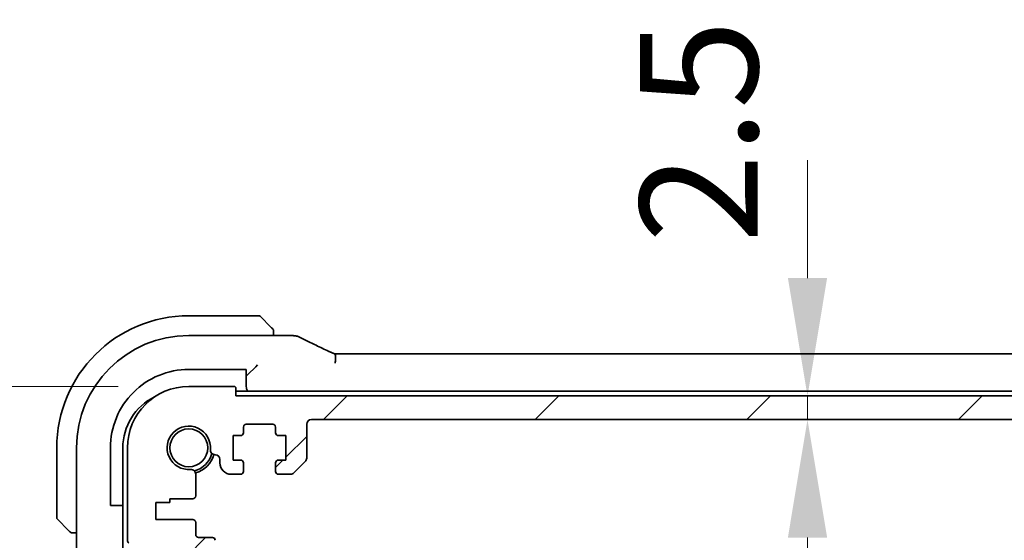
# Model space of a CAD drawing. Units: millimetres. Extents: x 72 to 9888, y 40 to 1445.
# Drawn here: x 2714 to 2818, y 297 to 352 of the extents above; entities that cross this region are included whole.
import ezdxf

# ---------------------------------------------------------------- set-up
doc = ezdxf.new("R2010")
doc.units = ezdxf.units.MM
doc.header["$LTSCALE"] = 5
doc.layers.get('Defpoints').update_dxf_attribs({"lineweight": 25})
for name, color, linetype, lineweight in [('Dimension (ISO)', 7, 'Continuous', 18), ('Hatch (ISO)', 1, 'Continuous', 18), ('Visible (ISO)', 7, 'Continuous', 35)]:
    doc.layers.add(name, color=color, linetype=linetype, lineweight=lineweight)
doc.styles.add('Note Text (TK)', font='MS PGothic.ttf')
doc.dimstyles.new('Default - Method 1b (TK)', dxfattribs={"dimscale": 5, "dimtxt": 2.5, "dimasz": 2.5, "dimexe": 1, "dimexo": 1.5, "dimgap": 1, "dimtad": 1, "dimtoh": 1, "dimrnd": 1e-08, "dimdsep": 46, "dimtxsty": 'Note Text (TK)', "dimcen": 0.09, "dimdle": 5, "dimclrd": 100, "dimclre": 100, "dimclrt": 7, "dimadec": 1, "dimazin": 1, "dimtfac": 1, "dimtmove": 0, "dimatfit": 3, "dimfxl": 1, "dimtolj": 1, "dimlwd": -1, "dimlwe": -1, "dimarcsym": 0})

# ---------------------------------------------------------------- blocks, each defined once
blk = doc.blocks.new('*D32')
at = {"layer": 'Defpoints', "color": 0}
for p in [(2666.19, 313.02), (2731.71, 313.02), (2726.19, 295.02)]:
    blk.add_point(p, dxfattribs=at)
at = {"layer": 'Dimension (ISO)', "color": 100}
for p, q in [((2666.19, 325.52), (2666.19, 338.02)), ((2724.21, 313.02), (2661.19, 313.02)), ((2666.19, 295.02), (2666.19, 313.02)), ((2718.69, 295.02), (2661.19, 295.02)), ((2666.19, 282.52), (2666.19, 270.02))]:
    blk.add_line(p, q, dxfattribs=at)
for points in [[(2664.1, 325.52), (2668.27, 325.52), (2666.19, 313.02)], [(2664.1, 282.52), (2668.27, 282.52), (2666.19, 295.02)]]:
    blk.add_solid(points, dxfattribs=at)
at = {"layer": 'Dimension (ISO)', "color": 7, "insert": (2654.7, 323.1), "char_height": 12.5, "attachment_point": 4, "rotation": 90, "style": 'Note Text (TK)'}
blk.add_mtext('\\A1;18', dxfattribs=at)
blk = doc.blocks.new('*D34')
at = {"layer": 'Defpoints', "color": 0}
for p in [(2624.29, 313.02), (2731.71, 313.02), (2731.71, 188.02)]:
    blk.add_point(p, dxfattribs=at)
at = {"layer": 'Dimension (ISO)', "color": 100}
for p, q in [((2724.21, 313.02), (2619.29, 313.02)), ((2624.29, 200.52), (2624.29, 300.52)), ((2724.21, 188.02), (2619.29, 188.02))]:
    blk.add_line(p, q, dxfattribs=at)
for points in [[(2622.2, 300.52), (2626.37, 300.52), (2624.29, 313.02)], [(2622.2, 200.52), (2626.37, 200.52), (2624.29, 188.02)]]:
    blk.add_solid(points, dxfattribs=at)
at = {"layer": 'Dimension (ISO)', "color": 7, "insert": (2613.04, 238.31), "char_height": 12.5, "attachment_point": 4, "rotation": 90, "style": 'Note Text (TK)'}
blk.add_mtext('\\A1;125', dxfattribs=at)
blk = doc.blocks.new('*D37')
at = {"layer": 'Defpoints', "color": 0}
for p in [(2797.32, 312.02), (2797.32, 312.02), (2797.32, 309.52)]:
    blk.add_point(p, dxfattribs=at)
at = {"layer": 'Dimension (ISO)', "color": 100}
for p, q in [((2797.32, 324.52), (2797.32, 337.02)), ((2797.32, 309.52), (2797.32, 312.02)), ((2797.32, 297.02), (2797.32, 284.52))]:
    blk.add_line(p, q, dxfattribs=at)
for points in [[(2795.24, 324.52), (2799.4, 324.52), (2797.32, 312.02)], [(2795.24, 297.02), (2799.4, 297.02), (2797.32, 309.52)]]:
    blk.add_solid(points, dxfattribs=at)
at = {"layer": 'Dimension (ISO)', "color": 7, "insert": (2785.8, 328.23), "char_height": 12.5, "attachment_point": 4, "rotation": 90, "style": 'Note Text (TK)'}
blk.add_mtext('\\A1;2.5', dxfattribs=at)
blk = doc.blocks.new('*D38')
at = {"layer": 'Defpoints', "color": 0}
for p in [(2797.32, 309.52), (2797.32, 191.52), (2797.32, 191.52)]:
    blk.add_point(p, dxfattribs=at)
at = {"layer": 'Dimension (ISO)', "color": 100}
blk.add_line((2797.32, 297.02), (2797.32, 204.02), dxfattribs=at)
for points in [[(2795.24, 297.02), (2799.4, 297.02), (2797.32, 309.52)], [(2795.24, 204.02), (2799.4, 204.02), (2797.32, 191.52)]]:
    blk.add_solid(points, dxfattribs=at)
at = {"layer": 'Dimension (ISO)', "color": 7, "insert": (2786.07, 221.36), "char_height": 12.5, "attachment_point": 4, "rotation": 90, "style": 'Note Text (TK)'}
blk.add_mtext('\\A1;118', dxfattribs=at)

msp = doc.modelspace()

# ---------------------------------------------------------------- hatches: boundary and pattern name
at = {"layer": 'Hatch (ISO)'}
h = msp.add_hatch(dxfattribs=at)
h.set_pattern_fill('ANSI31', color=256, scale=127, style=0)
h.set_pattern_definition([(45, (1965, -4e-14), (-11.22532, 11.22532), [])])
edge = h.paths.add_edge_path()
edge.add_ellipse((2744.7072, 309.0248), major_axis=(-0.5, 0), ratio=1, start_angle=270.000001, end_angle=360)
edge.add_line((2744.2072, 309.0248), (2744.2072, 305.432))
edge.add_ellipse((2743.7072, 305.432), major_axis=(0.3536, -0.3536), ratio=1, start_angle=0, end_angle=45.000001, ccw=False)
edge.add_line((2744.0608, 305.0784), (2742.8537, 303.8713))
edge.add_ellipse((2742.5001, 304.2248), major_axis=(0, -0.5), ratio=1, start_angle=0, end_angle=45, ccw=False)
edge.add_line((2742.5001, 303.7248), (2741.2072, 303.7248))
edge.add_ellipse((2741.2072, 304.0248), major_axis=(-0.3, 0), ratio=1, start_angle=0, end_angle=89.999999, ccw=False)
edge.add_line((2740.9072, 304.0248), (2740.9072, 304.9248))
edge.add_ellipse((2741.2072, 304.9248), major_axis=(0, 0.3), ratio=1, start_angle=0, end_angle=90, ccw=False)
edge.add_line((2741.2072, 305.2248), (2742.0072, 305.2248))
edge.add_line((2742.0072, 305.2248), (2742.0072, 307.8248))
edge.add_line((2742.0072, 307.8248), (2741.2072, 307.8248))
edge.add_ellipse((2741.2072, 308.1248), major_axis=(-0.3, 0), ratio=1, start_angle=0, end_angle=90, ccw=False)
edge.add_line((2740.9072, 308.1248), (2740.9072, 308.7248))
edge.add_ellipse((2740.6072, 308.7248), major_axis=(0, 0.3), ratio=1, start_angle=270, end_angle=360)
edge.add_line((2740.6072, 309.0248), (2737.8072, 309.0248))
edge.add_ellipse((2737.8072, 308.7248), major_axis=(-0.3, 0), ratio=1, start_angle=270, end_angle=360)
edge.add_line((2737.5072, 308.7248), (2737.5072, 308.1248))
edge.add_ellipse((2737.2072, 308.1248), major_axis=(0, -0.3), ratio=1, start_angle=0, end_angle=90, ccw=False)
edge.add_line((2737.2072, 307.8248), (2736.4072, 307.8248))
edge.add_line((2736.4072, 307.8248), (2736.4072, 305.2248))
edge.add_line((2736.4072, 305.2248), (2737.2072, 305.2248))
edge.add_ellipse((2737.2072, 304.9248), major_axis=(0.3, 0), ratio=1, start_angle=0, end_angle=90, ccw=False)
edge.add_line((2737.5072, 304.9248), (2737.5072, 304.0248))
edge.add_ellipse((2737.2072, 304.0248), major_axis=(0, -0.3), ratio=1, start_angle=0, end_angle=90, ccw=False)
edge.add_line((2737.2072, 303.7248), (2736.2072, 303.7248))
edge.add_ellipse((2736.2072, 304.9248), major_axis=(-1.2, 0), ratio=1, start_angle=0, end_angle=89.999445, ccw=False)
edge.add_line((2735.0072, 304.9248), (2735.0072, 305.2948))
edge.add_ellipse((2734.5072, 305.2948), major_axis=(0, 0.5), ratio=1, start_angle=270.000555, end_angle=360)
edge.add_line((2734.5072, 305.7948), (2734.4978, 305.7948))
edge.add_ellipse((2734.4978, 306.2948), major_axis=(-0.4983, 0.0411), ratio=1, start_angle=0, end_angle=94.713439, ccw=False)
edge.add_ellipse((2731.7072, 306.5248), major_axis=(0.189, -2.2922), ratio=1, start_angle=80.573121, end_angle=360)
edge.add_ellipse((2731.9373, 303.7343), major_axis=(0.5, 0), ratio=1, start_angle=0, end_angle=94.713439, ccw=False)
edge.add_line((2732.4373, 303.7343), (2732.4393, 301.4253))
edge.add_ellipse((2732.1393, 301.4253), major_axis=(0, -0.3), ratio=1, start_angle=0, end_angle=90, ccw=False)
edge.add_line((2732.1393, 301.1253), (2729.7072, 301.1248))
edge.add_line((2729.7072, 301.1248), (2729.7072, 300.7248))
edge.add_line((2729.7072, 300.7248), (2728.2072, 300.7248))
edge.add_line((2728.2072, 300.7248), (2728.2072, 298.9248))
edge.add_line((2728.2072, 298.9248), (2732.1385, 298.9248))
edge.add_ellipse((2732.1385, 298.6248), major_axis=(0.3, 0), ratio=1, start_angle=0, end_angle=90, ccw=False)
edge.add_line((2732.4385, 298.6248), (2732.4385, 297.3248))
edge.add_ellipse((2732.7385, 297.3248), major_axis=(0, -0.3), ratio=1, start_angle=270, end_angle=360)
edge.add_line((2732.7385, 297.0248), (2734.2072, 297.0248))
edge.add_ellipse((2734.2072, 296.7248), major_axis=(0.3, 0), ratio=1, start_angle=0, end_angle=90, ccw=False)
edge.add_line((2734.5072, 296.7248), (2734.5072, 295.3248))
edge.add_ellipse((2734.2072, 295.3248), major_axis=(0, -0.3), ratio=1, start_angle=0, end_angle=90, ccw=False)
edge.add_line((2734.2072, 295.0248), (2734.0072, 295.0248))
edge.add_line((2734.0072, 295.0248), (2732.2072, 295.0248))
edge.add_line((2732.2072, 295.0248), (2730.7572, 295.0248))
edge.add_line((2730.7572, 295.0248), (2730.7572, 294.5248))
edge.add_line((2730.7572, 294.5248), (2730.4956, 292.7803))
edge.add_ellipse((2730.1989, 292.8248), major_axis=(0, -0.3), ratio=1, start_angle=0, end_angle=81.469234, ccw=False)
edge.add_line((2730.1989, 292.5248), (2729.7156, 292.5248))
edge.add_ellipse((2729.7156, 292.8248), major_axis=(-0.2967, -0.0445), ratio=1, start_angle=0, end_angle=81.469234, ccw=False)
edge.add_line((2729.4189, 292.7803), (2729.1572, 294.5248))
edge.add_line((2729.1572, 294.5248), (2729.1572, 295.0248))
edge.add_line((2729.1572, 295.0248), (2727.7072, 295.0248))
edge.add_line((2727.7072, 295.0248), (2726.1876, 295.0248))
edge.add_ellipse((2726.1876, 295.3248), major_axis=(-0.2974, -0.0391), ratio=1, start_angle=0, end_angle=82.505283, ccw=False)
edge.add_ellipse((2723.9072, 295.0248), major_axis=(1.44, 1.3879), ratio=1, start_angle=323.549198, end_angle=360)
edge.add_ellipse((2725.7072, 296.7598), major_axis=(-0.5, 0), ratio=1, start_angle=0, end_angle=43.94552, ccw=False)
edge.add_line((2725.2072, 296.7598), (2725.2072, 306.5248))
edge.add_ellipse((2731.7072, 306.5248), major_axis=(0, 6.5), ratio=1, start_angle=0, end_angle=90, ccw=False)
edge.add_line((2731.7072, 313.0248), (2736.5072, 313.0248))
edge.add_ellipse((2736.5072, 312.8248), major_axis=(0.2, 0), ratio=1, start_angle=0, end_angle=90, ccw=False)
edge.add_line((2736.7072, 312.8248), (2736.7072, 312.0248))
edge.add_line((2736.7072, 312.0248), (2998.7072, 312.0248))
edge.add_line((2998.7072, 312.0248), (2998.7072, 312.8248))
edge.add_ellipse((2998.9072, 312.8248), major_axis=(0, 0.2), ratio=1, start_angle=0, end_angle=90, ccw=False)
edge.add_line((2998.9072, 313.0248), (3003.7072, 313.0248))
edge.add_ellipse((3003.7072, 306.5248), major_axis=(6.5, 0), ratio=1, start_angle=0, end_angle=90, ccw=False)
edge.add_line((3010.2072, 306.5248), (3010.2072, 296.7598))
edge.add_ellipse((3009.7072, 296.7598), major_axis=(0.36, -0.347), ratio=1, start_angle=0, end_angle=43.94552, ccw=False)
edge.add_ellipse((3011.5072, 295.0248), major_axis=(-1.9829, 0.2609), ratio=1, start_angle=323.549198, end_angle=360)
edge.add_ellipse((3009.2269, 295.3248), major_axis=(0, -0.3), ratio=1, start_angle=0, end_angle=82.505283, ccw=False)
edge.add_line((3009.2269, 295.0248), (3007.7072, 295.0248))
edge.add_line((3007.7072, 295.0248), (3006.2572, 295.0248))
edge.add_line((3006.2572, 295.0248), (3006.2572, 294.5248))
edge.add_line((3006.2572, 294.5248), (3005.9956, 292.7803))
edge.add_ellipse((3005.6989, 292.8248), major_axis=(0, -0.3), ratio=1, start_angle=0, end_angle=81.469234, ccw=False)
edge.add_line((3005.6989, 292.5248), (3005.2156, 292.5248))
edge.add_ellipse((3005.2156, 292.8248), major_axis=(-0.2967, -0.0445), ratio=1, start_angle=0, end_angle=81.469234, ccw=False)
edge.add_line((3004.9189, 292.7803), (3004.6572, 294.5248))
edge.add_line((3004.6572, 294.5248), (3004.6572, 295.0248))
edge.add_line((3004.6572, 295.0248), (3003.2072, 295.0248))
edge.add_line((3003.2072, 295.0248), (3001.4072, 295.0248))
edge.add_line((3001.4072, 295.0248), (3001.2072, 295.0248))
edge.add_ellipse((3001.2072, 295.3248), major_axis=(-0.3, 0), ratio=1, start_angle=0, end_angle=90, ccw=False)
edge.add_line((3000.9072, 295.3248), (3000.9072, 296.7248))
edge.add_ellipse((3001.2072, 296.7248), major_axis=(0, 0.3), ratio=1, start_angle=0, end_angle=90, ccw=False)
edge.add_line((3001.2072, 297.0248), (3002.676, 297.0248))
edge.add_ellipse((3002.676, 297.3248), major_axis=(0.3, 0), ratio=1, start_angle=270, end_angle=360)
edge.add_line((3002.976, 297.3248), (3002.976, 298.6248))
edge.add_ellipse((3003.276, 298.6248), major_axis=(0, 0.3), ratio=1, start_angle=0, end_angle=90, ccw=False)
edge.add_line((3003.276, 298.9248), (3007.2072, 298.9248))
edge.add_line((3007.2072, 298.9248), (3007.2072, 300.7248))
edge.add_line((3007.2072, 300.7248), (3005.7072, 300.7248))
edge.add_line((3005.7072, 300.7248), (3005.7072, 301.1248))
edge.add_line((3005.7072, 301.1248), (3003.2752, 301.1253))
edge.add_ellipse((3003.2752, 301.4253), major_axis=(-0.3, 0), ratio=1, start_angle=0, end_angle=90, ccw=False)
edge.add_line((3002.9752, 301.4253), (3002.9772, 303.7343))
edge.add_ellipse((3003.4772, 303.7343), major_axis=(0.0411, 0.4983), ratio=1, start_angle=0, end_angle=94.713439, ccw=False)
edge.add_ellipse((3003.7072, 306.5248), major_axis=(-2.2922, -0.189), ratio=1, start_angle=80.573121, end_angle=360)
edge.add_ellipse((3000.9167, 306.2948), major_axis=(0, -0.5), ratio=1, start_angle=0, end_angle=94.713439, ccw=False)
edge.add_line((3000.9167, 305.7948), (3000.9073, 305.7948))
edge.add_ellipse((3000.9073, 305.2948), major_axis=(-0.5, 0), ratio=1, start_angle=270.000555, end_angle=360)
edge.add_line((3000.4073, 305.2948), (3000.4073, 304.9248))
edge.add_ellipse((2999.2073, 304.9248), major_axis=(0, -1.2), ratio=1, start_angle=0, end_angle=89.999445, ccw=False)
edge.add_line((2999.2073, 303.7248), (2998.2072, 303.7248))
edge.add_ellipse((2998.2072, 304.0248), major_axis=(-0.3, 0), ratio=1, start_angle=0, end_angle=90, ccw=False)
edge.add_line((2997.9072, 304.0248), (2997.9072, 304.9248))
edge.add_ellipse((2998.2072, 304.9248), major_axis=(0, 0.3), ratio=1, start_angle=0, end_angle=90, ccw=False)
edge.add_line((2998.2072, 305.2248), (2999.0072, 305.2248))
edge.add_line((2999.0072, 305.2248), (2999.0072, 307.8248))
edge.add_line((2999.0072, 307.8248), (2998.2072, 307.8248))
edge.add_ellipse((2998.2072, 308.1248), major_axis=(-0.3, 0), ratio=1, start_angle=0, end_angle=90, ccw=False)
edge.add_line((2997.9072, 308.1248), (2997.9072, 308.7248))
edge.add_ellipse((2997.6072, 308.7248), major_axis=(0, 0.3), ratio=1, start_angle=270, end_angle=360)
edge.add_line((2997.6072, 309.0248), (2994.8072, 309.0248))
edge.add_ellipse((2994.8072, 308.7248), major_axis=(-0.3, 0), ratio=1, start_angle=270, end_angle=360)
edge.add_line((2994.5072, 308.7248), (2994.5072, 308.1248))
edge.add_ellipse((2994.2072, 308.1248), major_axis=(0, -0.3), ratio=1, start_angle=0, end_angle=90, ccw=False)
edge.add_line((2994.2072, 307.8248), (2993.4072, 307.8248))
edge.add_line((2993.4072, 307.8248), (2993.4072, 305.2248))
edge.add_line((2993.4072, 305.2248), (2994.2072, 305.2248))
edge.add_ellipse((2994.2072, 304.9248), major_axis=(0.3, 0), ratio=1, start_angle=0, end_angle=90, ccw=False)
edge.add_line((2994.5072, 304.9248), (2994.5072, 304.0248))
edge.add_ellipse((2994.2072, 304.0248), major_axis=(0, -0.3), ratio=1, start_angle=0, end_angle=89.999999, ccw=False)
edge.add_line((2994.2072, 303.7248), (2992.9144, 303.7248))
edge.add_ellipse((2992.9144, 304.2248), major_axis=(-0.3536, -0.3536), ratio=1, start_angle=0, end_angle=45, ccw=False)
edge.add_line((2992.5608, 303.8713), (2991.3537, 305.0784))
edge.add_ellipse((2991.7072, 305.432), major_axis=(-0.5, 0), ratio=1, start_angle=0, end_angle=45.000001, ccw=False)
edge.add_line((2991.2072, 305.432), (2991.2072, 309.0248))
edge.add_ellipse((2990.7072, 309.0248), major_axis=(0, 0.5), ratio=1, start_angle=270.000001, end_angle=360)
edge.add_line((2990.7072, 309.5248), (2744.7072, 309.5248))

# ---------------------------------------------------------------- linework, layer by layer
at = {"layer": 'Visible (ISO)'}
for p, q in [((2739.1244, 320.5248), (2731.7072, 320.5248)), ((2739.2658, 320.4663), (2740.4545, 319.2776)), ((2740.7072, 318.4335), (2740.7072, 318.7713)), ((2742.6274, 318.4335), (2731.7059, 318.4335)), ((2747.5252, 316.4961), (2987.8893, 316.4961)), ((2731.7054, 314.8343), (2737.8072, 314.8336)), ((2737.8072, 314.8336), (2737.8072, 314.5296)), ((2737.8072, 313.5592), (2737.8072, 314.5296)), ((2738.8061, 315.1237), (2737.964, 314.2816)), ((2739.0059, 315.3235), (2738.8061, 315.1237)), ((2737.8072, 314.1248), (2737.964, 314.2816)), ((2737.8072, 313.0248), (2737.8072, 313.5592)), ((2736.5072, 313.0248), (2731.7072, 313.0248)), ((2736.7072, 312.0248), (2736.7072, 312.8248)), ((2998.7072, 312.5248), (2736.7072, 312.5248)), ((2998.7072, 312.0248), (2736.7072, 312.0248)), ((2744.7072, 309.5248), (2990.7072, 309.5248)), ((2737.5072, 308.1248), (2737.5072, 308.7248)), ((2737.8072, 309.0248), (2740.6072, 309.0248)), ((2740.9072, 308.7248), (2740.9072, 308.1248)), ((2744.2072, 305.432), (2744.2072, 309.0248)), ((2736.4072, 305.2248), (2736.4072, 307.8248)), ((2736.4072, 307.8248), (2737.2072, 307.8248)), ((2741.2072, 307.8248), (2742.0072, 307.8248)), ((2742.0072, 307.8248), (2742.0072, 305.2248)), ((2717.7072, 306.5248), (2717.7072, 299.1077)), ((2719.7986, 306.5262), (2719.7986, 295.3886)), ((2723.3968, 300.4248), (2723.3968, 306.5267)), ((2724.7072, 306.5248), (2724.7072, 194.5248)), ((2725.2072, 306.5248), (2725.2072, 296.7598)), ((2734.4978, 305.7948), (2734.5072, 305.7948)), ((2735.0072, 305.2948), (2735.0072, 304.9248)), ((2737.2072, 305.2248), (2736.4072, 305.2248)), ((2737.5072, 304.0248), (2737.5072, 304.9248)), ((2740.9072, 304.9248), (2740.9072, 304.0248)), ((2742.0072, 305.2248), (2741.2072, 305.2248)), ((2742.8537, 303.8713), (2744.0608, 305.0784)), ((2732.4393, 301.4253), (2732.4373, 303.7343)), ((2736.2072, 303.7248), (2737.2072, 303.7248)), ((2741.2072, 303.7248), (2742.5001, 303.7248)), ((2728.2072, 298.9248), (2728.2072, 300.7248)), ((2728.2072, 300.7248), (2729.7072, 300.7248)), ((2729.7072, 301.1248), (2732.1393, 301.1253)), ((2729.7072, 300.7248), (2729.7072, 301.1248)), ((2723.7025, 300.4248), (2723.3968, 300.4248)), ((2723.7025, 300.4248), (2724.6729, 300.4248)), ((2724.6729, 300.4248), (2724.7072, 300.4248)), ((2718.9545, 297.7776), (2717.7658, 298.9663)), ((2732.1385, 298.9248), (2728.2072, 298.9248)), ((2732.4385, 297.3248), (2732.4385, 298.6248)), ((2719.4608, 297.5248), (2719.7986, 297.5248)), ((2734.2072, 297.0248), (2732.7385, 297.0248))]:
    msp.add_line(p, q, dxfattribs=at)
msp.add_circle((2731.7072, 306.5248), 2.0092, dxfattribs=at)
for centre, radius, start, end in [((2731.7072, 306.5248), 14, 90, 180), ((2739.1244, 320.3248), 0.2, 45, 90), ((2731.7059, 306.5262), 11.9074, 90.00002, 179.99998), ((2742.6274, 317.4335), 1, 81.579203, 90), ((2742.9997, 317.3805), 1, 62.456534, 82.18769), ((2731.7072, 306.5248), 6.5, 90, 180), ((2736.5072, 312.8248), 0.2, 0, 90), ((2738.8072, 313.0248), 1, 180, 210), ((2730.7072, 306.5248), 6, 115.944476, 180), ((2744.7072, 309.0248), 0.5, 90, 179.999999), ((2731.7072, 306.5248), 2.3, 355.286561, 274.713439), ((2737.2072, 308.1248), 0.3, 270, 0), ((2737.8072, 308.7248), 0.3, 90, 180), ((2740.6072, 308.7248), 0.3, 0, 90), ((2741.2072, 308.1248), 0.3, 180, 270), ((2731.7072, 306.5248), 2.5, 283.38402, 346.615984), ((2734.4978, 306.2948), 0.5, 175.286561, 270), ((2731.7072, 306.5248), 2.75, 284.99948, 345.00052), ((2734.5072, 305.2948), 0.5, 0.000555, 90), ((2736.2072, 304.9248), 1.2, 180.000555, 270), ((2737.2072, 304.9248), 0.3, 0, 90), ((2741.2072, 304.9248), 0.3, 90, 180), ((2743.7072, 305.432), 0.5, 314.999999, 0), ((2731.9373, 303.7343), 0.5, 0, 94.713439), ((2737.2072, 304.0248), 0.3, 270, 0), ((2741.2072, 304.0248), 0.3, 180, 269.999999), ((2742.5001, 304.2248), 0.5, 269.999999, 314.999999), ((2732.1393, 301.4253), 0.3, 270, 0), ((2717.9072, 299.1077), 0.2, 180, 225), ((2732.1385, 298.6248), 0.3, 0, 90), ((2725.7072, 296.7598), 0.5, 180, 223.94552), ((2732.7385, 297.3248), 0.3, 180, 270), ((2734.2072, 296.7248), 0.3, 0, 90)]:
    msp.add_arc(centre, radius, start, end, dxfattribs=at)
for centre, major_axis, ratio, start_param, end_param in [((2760.1361, 319.0731), (19.9925, -0.1638), 0.07986791, 3.6609984, 3.69641448), ((2747.5251, 316.6475), (1.8199, 0), 0.0831678, 4.49851224, 4.71244643), ((2731.7044, 306.5267), (-3.0815, -7.715), 0.99999901, 3.52147245, 5.09239136)]:
    msp.add_ellipse(centre, major_axis=major_axis, ratio=ratio, start_param=start_param, end_param=end_param, dxfattribs=at)
for points, knots in [([(2740.6487, 319.0834), (2740.6487, 319.0834), (2740.6088, 319.1233), (2740.5398, 319.1923), (2740.5092, 319.2229), (2740.4788, 319.2533), (2740.4545, 319.2776)], [0, 0, 0, 0, 0.6929293, 0.6929293, 0.6929293, 1, 1, 1, 1]), ([(2740.6487, 319.0834), (2740.6513, 319.0808), (2740.6539, 319.078), (2740.6591, 319.0722), (2740.6617, 319.0692), (2740.6649, 319.0651), (2740.6657, 319.0641), (2740.6702, 319.0582), (2740.6735, 319.0534), (2740.6803, 319.0425), (2740.6837, 319.0366), (2740.6889, 319.026), (2740.691, 319.0212), (2740.6975, 319.0051), (2740.701, 318.9932), (2740.7037, 318.9798), (2740.704, 318.9782), (2740.7044, 318.9755), (2740.7046, 318.9745), (2740.7049, 318.9724), (2740.7051, 318.9713), (2740.7057, 318.9668), (2740.7061, 318.9634), (2740.7067, 318.9571), (2740.7069, 318.9543), (2740.7071, 318.9498), (2740.7072, 318.9483), (2740.7072, 318.9452), (2740.7072, 318.9436), (2740.7072, 318.942)], [0, 0, 0, 0, 0.0012124709, 0.0012124709, 0.0025665257, 0.0025665257, 0.0030174189, 0.0030174189, 0.0051553888, 0.0051553888, 0.0071347269, 0.0071347269, 0.0086936697, 0.0086936697, 0.0123741218, 0.0123741218, 0.0128690531, 0.0128690531, 0.0132496356, 0.0132496356, 0.0136767312, 0.0136767312, 0.01495926, 0.01495926, 0.0159310706, 0.0159310706, 0.0164265499, 0.0164265499, 0.0169252771, 0.0169252771, 0.0169252771, 0.0169252771]), ([(2740.7072, 318.7713), (2740.7072, 318.8404), (2740.7072, 318.9307), (2740.7072, 318.9403), (2740.7072, 318.9419), (2740.7072, 318.942), (2740.7072, 318.942)], [0, 0, 0, 0, 0.85402875, 0.85402875, 0.85402875, 1, 1, 1, 1]), ([(2743.4622, 318.2671), (2743.6366, 318.1762), (2743.8179, 318.083), (2744.1936, 317.8924), (2744.3881, 317.795), (2744.7896, 317.5963), (2744.9967, 317.495), (2745.423, 317.2887), (2745.6422, 317.1838), (2746.0922, 316.9705), (2746.3231, 316.8621), (2746.5594, 316.7522)], [0.81184945, 0.81184945, 0.81184945, 0.81184945, 0.859145351, 0.859145351, 0.906441253, 0.906441253, 0.953737154, 0.953737154, 1.001033056, 1.001033056, 1.048328957, 1.048328957, 1.048328957, 1.048328957]), ([(2746.5594, 316.7522), (2746.5925, 316.7368), (2746.6272, 316.7209), (2746.6993, 316.6883), (2746.7368, 316.6716), (2746.8142, 316.6375), (2746.8542, 316.62), (2746.9363, 316.5847), (2746.9784, 316.5667), (2747.0645, 316.5304), (2747.1085, 316.5121), (2747.1533, 316.4936)], [1.048328957, 1.048328957, 1.048328957, 1.048328957, 1.124389803, 1.124389803, 1.200450648, 1.200450648, 1.276511494, 1.276511494, 1.35257234, 1.35257234, 1.428633185, 1.428633185, 1.428633185, 1.428633185]), ([(2747.2283, 315.504), (2747.2286, 315.5055), (2747.2289, 315.5071), (2747.253, 315.6378), (2747.2691, 315.7662), (2747.2844, 316.0057), (2747.2834, 316.1148), (2747.2643, 316.2976), (2747.2466, 316.3698), (2747.2025, 316.458), (2747.1795, 316.4827), (2747.1533, 316.4936)], [-0.156319779, -0.156319779, -0.156319779, -0.156319779, -0.155848142, -0.155848142, -0.116389956, -0.116389956, -0.07708185, -0.07708185, -0.038576496, -0.038576496, -0.009366714, -0.009366714, -0.009366714, -0.009366714]), ([(2718.9545, 297.7776), (2719.022, 297.7101), (2719.1349, 297.5972), (2719.1465, 297.5856), (2719.1485, 297.5836), (2719.1487, 297.5834), (2719.1487, 297.5834)], [0, 0, 0, 0, 0.85463413, 0.85463413, 0.85463413, 1, 1, 1, 1]), ([(2719.2901, 297.5248), (2719.2884, 297.5248), (2719.2866, 297.5249), (2719.2832, 297.525), (2719.2816, 297.525), (2719.2768, 297.5253), (2719.2737, 297.5255), (2719.2674, 297.5261), (2719.2642, 297.5265), (2719.2599, 297.5271), (2719.2589, 297.5273), (2719.2571, 297.5276), (2719.2563, 297.5277), (2719.2544, 297.528), (2719.2534, 297.5282), (2719.2508, 297.5287), (2719.2493, 297.529), (2719.2435, 297.5303), (2719.2393, 297.5313), (2719.2265, 297.535), (2719.2182, 297.538), (2719.2049, 297.5437), (2719.1999, 297.5462), (2719.1912, 297.5509), (2719.1875, 297.5531), (2719.1787, 297.5586), (2719.1738, 297.562), (2719.1619, 297.5711), (2719.155, 297.5771), (2719.1487, 297.5834)], [0, 0, 0, 0, 0.0005378861, 0.0005378861, 0.0010713599, 0.0010713599, 0.0021106673, 0.0021106673, 0.0033219374, 0.0033219374, 0.0037253526, 0.0037253526, 0.0040134511, 0.0040134511, 0.0043545225, 0.0043545225, 0.0048204079, 0.0048204079, 0.0061388717, 0.0061388717, 0.0088097813, 0.0088097813, 0.010487182, 0.010487182, 0.0117825294, 0.0117825294, 0.0138038262, 0.0138038262, 0.0168440554, 0.0168440554, 0.0168440554, 0.0168440554]), ([(2719.2901, 297.5248), (2719.2901, 297.5248), (2719.349, 297.5248), (2719.4234, 297.5248), (2719.4362, 297.5248), (2719.4489, 297.5248), (2719.4608, 297.5248)], [0, 0, 0, 0, 0.8529857, 0.8529857, 0.8529857, 1, 1, 1, 1])]:
    msp.add_open_spline(points, degree=3, knots=knots, dxfattribs=at)

# ---------------------------------------------------------------- dimensions: what is measured, and where the dimension line sits
at = {"layer": 'Dimension (ISO)', "color": 100}
for base, p1, p2, override, picture, middle in [((2797.3201, 312.0248), (2797.3201, 309.5248), (2797.3201, 312.0248), {"dimtoh": 0, "dimse1": 1, "dimse2": 1, "dimtmove": 2, "dimatfit": 1}, '*D37', (2785.7968, 338.2486)), ((2666.1876, 313.0248), (2726.1876, 295.0248), (2731.7072, 313.0248), {"dimtoh": 0, "dimtmove": 2, "dimatfit": 1}, '*D32', (2654.7038, 330.8045)), ((2624.288, 313.0248), (2731.7072, 188.0248), (2731.7072, 313.0248), {"dimgap": 1, "dimtoh": 0, "dimdec": 2, "dimtol": 0, "dimlim": 0, "dimtp": 0, "dimtm": 0, "dimtdec": 2, "dimtofl": 0, "dimatfit": 1}, '*D34', (2624.288, 250.5248)), ((2797.3201, 191.5248), (2797.3201, 309.5248), (2797.3201, 191.5248), {"dimgap": 1, "dimtoh": 0, "dimdec": 2, "dimse1": 1, "dimse2": 1, "dimtol": 0, "dimlim": 0, "dimtp": 0, "dimtm": 0, "dimtdec": 2, "dimtofl": 0, "dimatfit": 1}, '*D38', (2797.3201, 233.6124))]:
    dim = msp.add_linear_dim(base=base, p1=p1, p2=p2, angle=90, dimstyle='Default - Method 1b (TK)', override=override, dxfattribs=at)
    dim.commit()
    dim.dimension.update_dxf_attribs({"geometry": picture, "text_midpoint": middle, "dimtype": 160})

doc.saveas('drawing.dxf')
